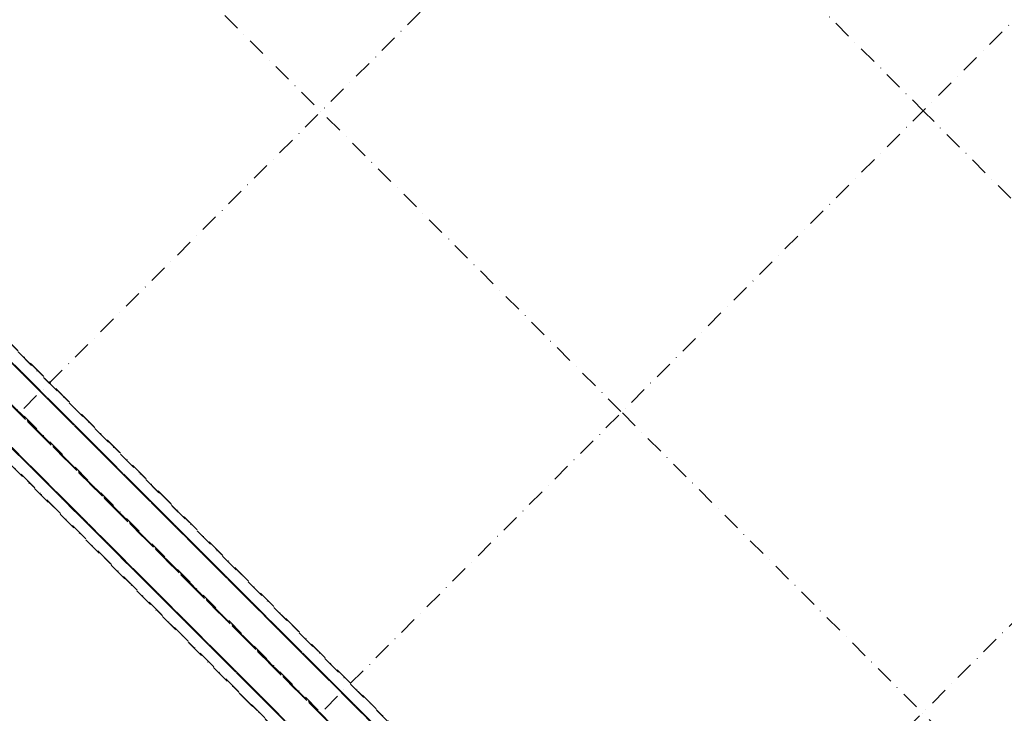
# Model space of a CAD drawing. Units: millimetres. Extents: x 1938 to 20815, y 27 to 18115.
# Drawn here: x 15482 to 16176, y 12994 to 13483 of the extents above; entities that cross this region are included whole.
import ezdxf

# ---------------------------------------------------------------- set-up
doc = ezdxf.new("R2010")
doc.units = ezdxf.units.MM
doc.linetypes.add('STRICHPUNKT', pattern=[25.4, 12.7, -6.35, 0, -6.35])
doc.layers.add('SICHER-AMERICA', color=7, linetype='STRICHPUNKT')
doc.layers.add('TERRANO 2257', color=7, linetype='STRICHPUNKT')

msp = doc.modelspace()

# ---------------------------------------------------------------- linework, layer by layer
at = {"layer": 'SICHER-AMERICA'}
msp.add_lwpolyline([(11106.83037, 4409.03087, 0.000017025), (13103.30728, 5751.84677), (16753.86991, 5751.84677, 0.668178638), (18124.94996, 9061.92682), (16992.49888, 10194.3779), (17493.0715, 11194.73004), (19743.93288, 12320.67051, 0.511861133), (20247.55158, 15425.88775), (18126.23123, 17547.20809, 0.492140529), (15079.07262, 17151.05453), (13895.03941, 14792.24961), (13122.63715, 14406.06558, 0.023174424), (12964.83481, 14594.51609, 0.96100602), (9058.905, 14594.51609, 0.11094194)], format="xyb", dxfattribs=at)
at = {"layer": 'TERRANO 2257'}
for p, q in [((17603.67932, 15327.59991), (15482.48418, 13206.40476)), ((17815.81136, 15115.46787), (15694.61621, 12994.27273)), ((18027.94339, 14903.33584), (15906.74824, 12782.14069)), ((15624.79445, 13913.37755), (16119.25774, 13418.91426)), ((15482.38281, 13630.47682), (15906.60156, 13206.25807)), ((16613.72103, 12924.45097), (16119.25774, 13418.91426)), ((15340.93762, 13347.70092), (16048.0444, 12640.59414)), ((16330.82031, 12782.03932), (15906.60156, 13206.25807))]:
    msp.add_line(p, q, dxfattribs=at)

# ---------------------------------------------------------------- meshes
mesh = msp.add_polymesh((2, 8), dxfattribs=dict(at, n_close=True))
for k, corner in enumerate([(15340.29703, 13347.06033), (15355.29703, 13362.06033), (15361.51023, 13368.27353), (15355.29703, 13362.06033), (15340.29703, 13347.06033), (15325.29703, 13332.06033), (15319.08383, 13325.84713), (15325.29703, 13332.06033), (16047.40381, 12639.95355), (16062.40381, 12654.95355), (16068.61702, 12661.16675), (16062.40381, 12654.95355), (16047.40381, 12639.95355), (16032.40381, 12624.95355), (16026.19061, 12618.74035), (16032.40381, 12624.95355)]):
    mesh.set_mesh_vertex(divmod(k, 8), corner)
mesh = msp.add_polymesh((2, 8), dxfattribs=dict(at, n_close=True))
for k, corner in enumerate([(16063.0444, 12654.95355), (16048.0444, 12639.95355), (16033.0444, 12624.95355), (16026.8312, 12618.74035), (16033.0444, 12624.95355), (16048.0444, 12639.95355), (16063.0444, 12654.95355), (16069.25761, 12661.16675), (15355.93762, 13362.06033), (15340.93762, 13347.06033), (15325.93762, 13332.06033), (15319.72442, 13325.84713), (15325.93762, 13332.06033), (15340.93762, 13347.06033), (15355.93762, 13362.06033), (15362.15083, 13368.27353)]):
    mesh.set_mesh_vertex(divmod(k, 8), corner)
mesh = msp.add_polymesh((2, 8), dxfattribs=dict(at, n_close=True))
for k, corner in enumerate([(16026.8312, 12618.74035), (16033.0444, 12624.95355), (16048.0444, 12639.95355), (16063.0444, 12654.95355), (16069.25761, 12661.16675), (16063.0444, 12654.95355), (16048.0444, 12639.95355), (16033.0444, 12624.95355), (15319.72442, 13325.84713), (15325.93762, 13332.06033), (15340.93762, 13347.06033), (15355.93762, 13362.06033), (15362.15083, 13368.27353), (15355.93762, 13362.06033), (15340.93762, 13347.06033), (15325.93762, 13332.06033)]):
    mesh.set_mesh_vertex(divmod(k, 8), corner)

doc.saveas('drawing.dxf')
